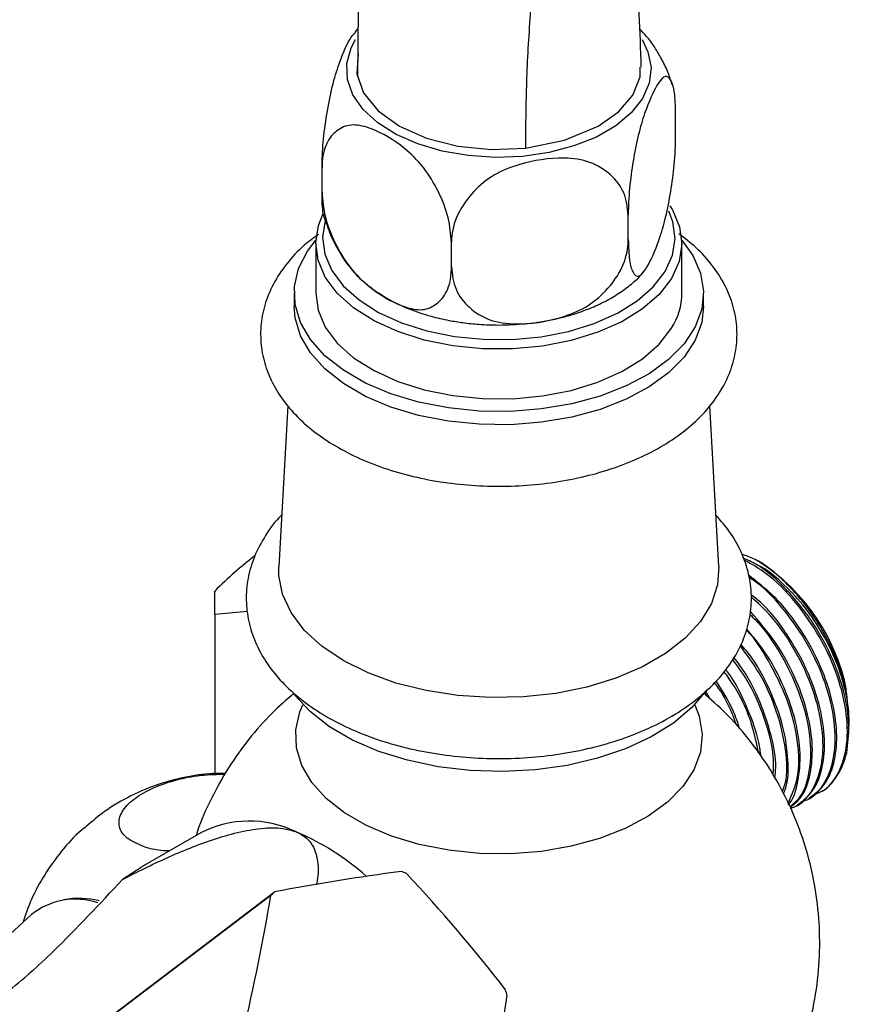
# Model space of a CAD drawing. Units: millimetres. Extents: x 3 to 1996, y 5 to 1995.
# Drawn here: x 1627 to 1688, y 1502 to 1575 of the extents above; entities that cross this region are included whole.
import ezdxf

# ---------------------------------------------------------------- set-up
doc = ezdxf.new("R2010")
doc.units = ezdxf.units.MM

msp = doc.modelspace()

# ---------------------------------------------------------------- linework, layer by layer
at = {"color": 7, "linetype": 'Continuous', "lineweight": 25}
for p, q in [((1651.898, 1575.558), (1651.845, 1570.619)), ((1675.311, 1566.17), (1675.311, 1567.964)), ((1649.231, 1562.135), (1649.231, 1563.93)), ((1671.817, 1558.642), (1671.817, 1560.436)), ((1648.771, 1558.354), (1648.771, 1554.679)), ((1658.777, 1556.625), (1658.777, 1558.419)), ((1675.771, 1554.679), (1675.771, 1558.354)), ((1647.171, 1554.679), (1647.171, 1553.7)), ((1677.371, 1553.7), (1677.371, 1554.679)), ((1646.703, 1546.375), (1646.049, 1534.54)), ((1678.493, 1534.54), (1677.838, 1546.39)), ((1681.544, 1534.847), (1681.175, 1535.06)), ((1641.326, 1531.015), (1641.326, 1532.731)), ((1643.743, 1531.232), (1641.326, 1531.015)), ((1641.326, 1531.015), (1641.326, 1519.282)), ((1677.863, 1524.766), (1677.538, 1525.367)), ((1677.62, 1524.987), (1677.431, 1525.261)), ((1688.119, 1523.238), (1688.119, 1523.458)), ((1688.086, 1522.449), (1688.069, 1522.733)), ((1685.054, 1517.388), (1685.166, 1517.453)), ((1684.156, 1516.87), (1684.268, 1516.934)), ((1640.288, 1514.923), (1635.883, 1512.381)), ((1635.899, 1512.351), (1634.509, 1511.475)), ((1627.814, 1508.887), (1621.997, 1503.598))]:
    msp.add_line(p, q, dxfattribs=at)
at = {"color": 8, "linetype": 'Continuous', "lineweight": 25, "flags": 128}
for points in [[(1672.832, 1573.377), (1673.272, 1572.474), (1673.497, 1571.319), (1673.362, 1570.16), (1672.87, 1569.033), (1672.038, 1567.974), (1670.891, 1567.019), (1669.468, 1566.197), (1667.813, 1565.536), (1665.98, 1565.055), (1664.028, 1564.771), (1662.019, 1564.693), (1660.019, 1564.823), (1658.091, 1565.157), (1656.297, 1565.685), (1654.695, 1566.389), (1653.337, 1567.247), (1652.266, 1568.231), (1651.516, 1569.309), (1651.113, 1570.448), (1651.067, 1571.61), (1651.382, 1572.758), (1651.71, 1573.376)], [(1676.715, 1524.354), (1677.049, 1523.503), (1677.268, 1522.184), (1677.137, 1520.86), (1676.656, 1519.564), (1675.839, 1518.325), (1674.703, 1517.173), (1673.276, 1516.134), (1671.591, 1515.233), (1669.688, 1514.491), (1667.611, 1513.926), (1665.409, 1513.55), (1663.133, 1513.373), (1660.837, 1513.398), (1658.574, 1513.626), (1656.398, 1514.05), (1654.36, 1514.661), (1652.508, 1515.444), (1650.884, 1516.381), (1649.527, 1517.451), (1648.469, 1518.628), (1647.734, 1519.884), (1647.34, 1521.19), (1647.296, 1522.515), (1647.603, 1523.829), (1647.827, 1524.354)]]:
    msp.add_lwpolyline(points, dxfattribs=at)
at = {"color": 7, "linetype": 'Continuous', "lineweight": 25, "flags": 128}
for points in [[(1651.909, 1572.316), (1651.803, 1570.865), (1652.298, 1569.442), (1653.364, 1568.127), (1654.942, 1566.996), (1656.94, 1566.115), (1659.244, 1565.533), (1661.722, 1565.284), (1664.231, 1565.382)], [(1669.604, 1566.998), (1671.104, 1568.059), (1672.153, 1569.288), (1672.698, 1570.621), (1672.704, 1571.344)], [(1664.231, 1565.382), (1667.124, 1565.961), (1669.604, 1566.998)], [(1674.891, 1561.122), (1675.067, 1560.838), (1675.601, 1559.588), (1675.771, 1558.305), (1675.573, 1557.023), (1675.012, 1555.777), (1674.103, 1554.602), (1672.872, 1553.529), (1671.352, 1552.587), (1669.584, 1551.803), (1667.616, 1551.197), (1665.503, 1550.787), (1663.301, 1550.583), (1661.072, 1550.591), (1658.875, 1550.811), (1656.771, 1551.237), (1654.817, 1551.856), (1653.066, 1552.653), (1651.566, 1553.606), (1650.358, 1554.688), (1649.475, 1555.87), (1648.942, 1557.119), (1648.771, 1558.403), (1648.97, 1559.685), (1649.323, 1560.56)], [(1649.465, 1560.052), (1649.462, 1560.044), (1649.271, 1558.809), (1649.435, 1557.573), (1649.949, 1556.37), (1650.799, 1555.232), (1651.962, 1554.19), (1653.407, 1553.273), (1655.093, 1552.505), (1656.974, 1551.909), (1659.001, 1551.499), (1661.116, 1551.287), (1663.263, 1551.279), (1665.383, 1551.476), (1667.418, 1551.871), (1669.313, 1552.454), (1671.016, 1553.209), (1672.48, 1554.116), (1673.665, 1555.149), (1674.54, 1556.281), (1675.08, 1557.48), (1675.271, 1558.715), (1675.107, 1559.951), (1674.812, 1560.74)], [(1675.765, 1558.592), (1676.578, 1557.468), (1677.147, 1556.175), (1677.368, 1554.846), (1677.236, 1553.514), (1676.752, 1552.209), (1675.929, 1550.962), (1674.786, 1549.802), (1673.35, 1548.756), (1671.654, 1547.849), (1669.738, 1547.103), (1667.647, 1546.533), (1665.429, 1546.155), (1663.138, 1545.977), (1660.827, 1546.002), (1658.55, 1546.231), (1656.359, 1546.658), (1654.308, 1547.273), (1652.443, 1548.062), (1650.808, 1549.005), (1649.442, 1550.082), (1648.377, 1551.267), (1647.637, 1552.531), (1647.24, 1553.846), (1647.196, 1555.18), (1647.505, 1556.503), (1648.16, 1557.783), (1648.777, 1558.592)], [(1648.771, 1554.679), (1648.942, 1553.445), (1649.475, 1552.195), (1650.358, 1551.013), (1651.566, 1549.931), (1653.066, 1548.979), (1654.817, 1548.182), (1656.771, 1547.562), (1658.875, 1547.137), (1661.072, 1546.917), (1663.301, 1546.909), (1665.503, 1547.113), (1667.616, 1547.523), (1669.584, 1548.128), (1671.352, 1548.913), (1672.872, 1549.854), (1674.103, 1550.927), (1675.012, 1552.103)], [(1677.371, 1553.7), (1677.236, 1552.534), (1676.752, 1551.229), (1675.929, 1549.982), (1674.786, 1548.822), (1673.35, 1547.776), (1671.654, 1546.869), (1669.738, 1546.123), (1667.647, 1545.554), (1665.429, 1545.175), (1663.138, 1544.997), (1660.827, 1545.023), (1658.55, 1545.251), (1656.359, 1545.678), (1654.308, 1546.293), (1652.443, 1547.082), (1650.808, 1548.026), (1649.442, 1549.102), (1648.377, 1550.287), (1647.637, 1551.551), (1647.24, 1552.866), (1647.171, 1553.7)], [(1678.493, 1534.54), (1678.399, 1533.192), (1677.948, 1531.816), (1677.147, 1530.495), (1676.014, 1529.257), (1674.573, 1528.13), (1672.858, 1527.14), (1670.906, 1526.308), (1668.761, 1525.654), (1666.472, 1525.191), (1664.088, 1524.931), (1661.664, 1524.879), (1659.254, 1525.035), (1656.911, 1525.398), (1654.687, 1525.958), (1652.633, 1526.703), (1650.795, 1527.616), (1649.213, 1528.678), (1647.922, 1529.863), (1646.952, 1531.147), (1646.324, 1532.5), (1646.053, 1533.891), (1646.049, 1534.54)], [(1677.6, 1525.434), (1677.572, 1525.394), (1676.51, 1524.146), (1675.145, 1523), (1673.505, 1521.982), (1671.625, 1521.112), (1669.546, 1520.409), (1667.313, 1519.889), (1664.971, 1519.562), (1662.573, 1519.435), (1660.167, 1519.511), (1657.807, 1519.788), (1655.542, 1520.261), (1653.42, 1520.92), (1651.487, 1521.749), (1649.783, 1522.733), (1648.346, 1523.849), (1647.206, 1525.074), (1647.116, 1525.192)], [(1645.458, 1510.306), (1635.552, 1502.781), (1615.981, 1487.913)], [(1616.313, 1488.25), (1622.199, 1492.718), (1645.716, 1510.568)]]:
    msp.add_lwpolyline(points, dxfattribs=at)
at = {"color": 7, "linetype": 'Continuous', "lineweight": 25}
for centre, radius, start, end in [((1670.921, 1554.708), 4.85, 327.50563, 359.65874), ((1673.584, 1522.592), 14.613, 11.2278, 56.9978), ((1643.869, 1507.871), 7.91, 64.40941, 116.92345), ((1640.088, 1497.877), 18.579, 48.07326, 67.20828), ((1679.135, 1333.136), 180.552, 97.65817, 100.66655), ((1650.89, 1501.68), 11.208, 65.98354, 68.07936), ((1575.453, 1436.288), 110.089, 37.52392, 43.39174), ((1496.408, 1535.287), 151.129, 346.58389, 350.48562), ((1651.375, 1504.744), 8.12, 134.17501, 136.77314), ((1631.031, 1504.916), 5.11, 71.01691, 129.0188), ((1631.32, 1504.182), 5.901, 75.3941, 100.96081), ((1548.136, 1520.944), 116.155, 345.99616, 351.07335), ((1649.582, 1499.393), 13.761, 14.85038, 16.67819)]:
    msp.add_arc(centre, radius, start, end, dxfattribs=at)
msp.add_ellipse((1641.326, 1502.2), major_axis=(12.599, 35.779), ratio=0.410743, start_param=0.557585, end_param=0.708711, dxfattribs=at)
for points, knots in [([(1677.237, 1608.448), (1676.572, 1607.772), (1675.122, 1606.298), (1672.898, 1603.32), (1670.685, 1599.605), (1668.763, 1595.316), (1667.16, 1590.59), (1665.92, 1585.492), (1665.047, 1580.143), (1664.527, 1574.949), (1664.268, 1570.034), (1664.243, 1566.897), (1664.231, 1565.382)], [0, 0, 0, 0, 0.059489, 0.129633, 0.221608, 0.314788, 0.410725, 0.529627, 0.651173, 0.772551, 0.890178, 1, 1, 1, 1]), ([(1672.771, 1571.343), (1672.732, 1572.649), (1672.657, 1575.177), (1672.346, 1578.646), (1672.105, 1581.642), (1671.95, 1584.025), (1671.855, 1586.325), (1671.834, 1588.909), (1671.983, 1591.717), (1672.298, 1594.261), (1672.681, 1596.327), (1673.197, 1598.338), (1673.836, 1600.244), (1674.521, 1601.865), (1675.258, 1603.318), (1676.074, 1604.692), (1677.163, 1606.244), (1678.045, 1607.203), (1678.524, 1607.726)], [0, 0, 0, 0, 0.110356, 0.213577, 0.301617, 0.370665, 0.419597, 0.504701, 0.59743, 0.651392, 0.705394, 0.755271, 0.800147, 0.843813, 0.872707, 0.907799, 0.949811, 1, 1, 1, 1]), ([(1651.883, 1574.172), (1651.882, 1574.171), (1651.794, 1574.092), (1651.718, 1573.994), (1651.642, 1573.897)], [0, 0, 0, 0, 0.010998, 1, 1, 1, 1]), ([(1675.058, 1570.051), (1674.957, 1570.365), (1674.745, 1571.025), (1674.284, 1571.948), (1673.75, 1572.857), (1673.226, 1573.583), (1672.831, 1573.97), (1672.66, 1574.139)], [0, 0, 0, 0, 0.1953458, 0.4096939, 0.6047766, 0.8280979, 1, 1, 1, 1]), ([(1649.231, 1563.93), (1649.248, 1564.543), (1649.283, 1565.764), (1649.567, 1567.884), (1649.969, 1569.959), (1650.606, 1572), (1651.203, 1573.381), (1651.576, 1573.778), (1651.667, 1573.875)], [0, 0, 0, 0, 0.1622938, 0.3228944, 0.4855484, 0.6479824, 0.9141276, 1, 1, 1, 1]), ([(1675.311, 1567.964), (1675.294, 1568.503), (1675.26, 1569.576), (1674.976, 1570.473), (1674.574, 1570.813), (1673.934, 1570.122), (1673.274, 1568.7), (1672.649, 1566.82), (1672.244, 1564.912), (1671.939, 1562.879), (1671.825, 1561.362), (1671.818, 1560.597), (1671.817, 1560.436)], [0, 0, 0, 0, 0.10258, 0.20409, 0.306898, 0.409566, 0.577787, 0.673581, 0.769811, 0.86539, 0.971542, 1, 1, 1, 1]), ([(1658.777, 1558.419), (1658.73, 1559.022), (1658.637, 1560.223), (1657.86, 1562.18), (1656.763, 1564.018), (1655.015, 1565.716), (1653.211, 1566.758), (1651.503, 1567.211), (1650.397, 1566.814), (1649.563, 1565.919), (1649.252, 1564.827), (1649.235, 1564.086), (1649.231, 1563.93)], [0, 0, 0, 0, 0.10258, 0.20409, 0.306898, 0.409566, 0.577787, 0.673581, 0.769811, 0.86539, 0.971542, 1, 1, 1, 1]), ([(1671.817, 1558.642), (1671.834, 1558.102), (1671.868, 1557.029), (1672.153, 1556.132), (1672.554, 1555.793), (1673.194, 1556.483), (1673.854, 1557.905), (1674.48, 1559.786), (1674.885, 1561.693), (1675.19, 1563.727), (1675.304, 1565.244), (1675.31, 1566.008), (1675.311, 1566.17)], [0, 0, 0, 0, 0.10258, 0.20409, 0.306898, 0.409566, 0.577787, 0.673581, 0.769811, 0.86539, 0.971542, 1, 1, 1, 1]), ([(1671.817, 1560.436), (1671.753, 1561.002), (1671.626, 1562.129), (1670.565, 1563.475), (1669.066, 1564.447), (1666.678, 1564.766), (1664.214, 1564.385), (1661.88, 1563.491), (1660.369, 1562.223), (1659.23, 1560.67), (1658.805, 1559.333), (1658.782, 1558.578), (1658.777, 1558.419)], [0, 0, 0, 0, 0.1025801, 0.2040899, 0.3068976, 0.4095662, 0.577787, 0.6735809, 0.7698106, 0.8653897, 0.9715425, 1, 1, 1, 1]), ([(1649.231, 1562.135), (1649.278, 1561.532), (1649.371, 1560.331), (1650.148, 1558.374), (1651.245, 1556.536), (1652.994, 1554.838), (1654.797, 1553.797), (1656.506, 1553.343), (1657.612, 1553.74), (1658.445, 1554.635), (1658.757, 1555.727), (1658.774, 1556.468), (1658.777, 1556.625)], [0, 0, 0, 0, 0.10258, 0.20409, 0.306898, 0.409566, 0.577787, 0.673581, 0.769811, 0.86539, 0.971542, 1, 1, 1, 1]), ([(1649.488, 1560.039), (1649.453, 1560.113), (1649.305, 1560.422), (1649.24, 1561.248), (1649.233, 1561.98), (1649.231, 1562.135)], [0, 0, 0, 0, 0.199302, 0.830727, 1, 1, 1, 1]), ([(1649.488, 1560.039), (1649.588, 1559.727), (1649.799, 1559.071), (1650.259, 1558.152), (1650.79, 1557.239), (1651.444, 1556.373), (1652.036, 1555.731), (1652.481, 1555.392), (1652.59, 1555.309)], [0, 0, 0, 0, 0.15759, 0.332337, 0.491377, 0.673439, 0.919958, 1, 1, 1, 1]), ([(1648.965, 1559.023), (1648.607, 1558.76), (1647.716, 1558.106), (1646.593, 1556.882), (1645.604, 1555.402), (1644.965, 1553.836), (1644.672, 1552.245), (1644.716, 1550.673), (1645.075, 1549.156), (1645.727, 1547.712), (1646.662, 1546.351), (1647.874, 1545.084), (1649.354, 1543.929), (1651.08, 1542.91), (1653.017, 1542.048), (1655.121, 1541.361), (1657.348, 1540.86), (1659.658, 1540.548), (1662.011, 1540.43), (1664.369, 1540.505), (1666.691, 1540.775), (1668.94, 1541.235), (1671.078, 1541.882), (1673.071, 1542.714), (1674.883, 1543.724), (1676.474, 1544.906), (1677.803, 1546.246), (1678.827, 1547.716), (1679.514, 1549.273), (1679.851, 1550.864), (1679.85, 1552.441), (1679.531, 1553.967), (1678.917, 1555.422), (1678.015, 1556.791), (1676.902, 1558.029), (1675.982, 1558.734), (1675.544, 1559.07)], [0, 0, 0, 0, 0.021053, 0.052359, 0.083102, 0.112851, 0.141485, 0.169296, 0.196791, 0.224401, 0.252635, 0.281773, 0.311787, 0.342396, 0.373263, 0.404113, 0.434872, 0.465542, 0.496158, 0.526764, 0.557407, 0.588129, 0.618986, 0.650025, 0.681273, 0.712696, 0.74404, 0.774884, 0.804779, 0.83355, 0.861441, 0.888965, 0.916527, 0.944658, 0.973674, 1, 1, 1, 1]), ([(1658.777, 1556.625), (1658.841, 1556.058), (1658.969, 1554.931), (1660.029, 1553.586), (1661.528, 1552.613), (1663.917, 1552.294), (1666.38, 1552.675), (1668.714, 1553.569), (1670.225, 1554.838), (1671.364, 1556.391), (1671.789, 1557.728), (1671.812, 1558.482), (1671.817, 1558.642)], [0, 0, 0, 0, 0.10258, 0.20409, 0.306898, 0.409566, 0.577787, 0.673581, 0.769811, 0.86539, 0.971542, 1, 1, 1, 1]), ([(1665.21, 1552.563), (1665.566, 1552.621), (1666.344, 1552.747), (1667.512, 1553.046), (1668.708, 1553.442), (1669.846, 1553.934), (1670.895, 1554.508), (1671.833, 1555.172), (1672.496, 1555.727), (1672.83, 1556.119), (1672.913, 1556.216)], [0, 0, 0, 0, 0.112916, 0.247228, 0.387878, 0.530547, 0.673484, 0.815223, 0.954304, 1, 1, 1, 1]), ([(1652.767, 1555.17), (1652.91, 1555.046), (1653.103, 1554.88), (1653.332, 1554.747), (1653.39, 1554.713)], [0, 0, 0, 0, 0.744338, 1, 1, 1, 1]), ([(1653.39, 1554.713), (1653.722, 1554.502), (1654.423, 1554.058), (1655.721, 1553.479), (1657.134, 1553.006), (1658.483, 1552.693), (1659.662, 1552.501), (1660.887, 1552.368), (1661.775, 1552.35), (1662.271, 1552.339)], [0, 0, 0, 0, 0.14073, 0.297512, 0.482375, 0.625843, 0.732419, 0.850586, 1, 1, 1, 1]), ([(1662.271, 1552.339), (1662.932, 1552.36), (1663.857, 1552.389), (1664.834, 1552.495), (1665.148, 1552.552), (1665.21, 1552.563)], [0, 0, 0, 0, 0.668402, 0.93493, 1, 1, 1, 1]), ([(1646.259, 1538.332), (1646.247, 1538.321), (1645.758, 1537.872), (1645.049, 1536.855), (1644.201, 1535.305), (1643.728, 1533.684), (1643.59, 1532.064), (1643.781, 1530.478), (1644.276, 1528.955), (1645.06, 1527.506), (1646.127, 1526.142), (1647.47, 1524.877), (1649.076, 1523.73), (1650.919, 1522.727), (1652.96, 1521.886), (1655.156, 1521.222), (1657.468, 1520.744), (1659.856, 1520.455), (1662.281, 1520.359), (1664.706, 1520.457), (1667.093, 1520.747), (1669.403, 1521.227), (1671.602, 1521.893), (1673.655, 1522.741), (1675.526, 1523.766), (1677.18, 1524.96), (1678.576, 1526.311), (1679.674, 1527.795), (1680.441, 1529.371), (1680.862, 1530.992), (1680.942, 1532.61), (1680.7, 1534.187), (1680.151, 1535.696), (1679.361, 1537.094), (1678.635, 1537.922), (1678.284, 1538.321)], [0, 0, 0, 0, 0.000835, 0.033439, 0.065248, 0.095967, 0.125685, 0.154825, 0.183844, 0.21323, 0.243396, 0.274484, 0.306346, 0.338661, 0.371118, 0.403521, 0.43583, 0.468056, 0.500234, 0.53241, 0.564622, 0.596914, 0.629334, 0.66193, 0.694724, 0.727688, 0.760612, 0.793114, 0.824751, 0.855285, 0.88487, 0.913966, 0.94301, 0.972505, 1, 1, 1, 1]), ([(1688.049, 1523.066), (1688.045, 1523.739), (1688.035, 1525.289), (1687.12, 1528.075), (1685.555, 1530.972), (1683.475, 1533.415), (1681.581, 1534.986), (1680.504, 1535.338), (1680.196, 1535.439)], [0, 0, 0, 0, 0.147369, 0.339762, 0.533008, 0.727108, 0.922062, 1, 1, 1, 1]), ([(1687.923, 1520.818), (1688.01, 1521.479), (1688.184, 1522.805), (1687.81, 1525.194), (1686.934, 1527.796), (1685.479, 1530.495), (1683.504, 1532.922), (1681.682, 1534.555), (1680.607, 1535.027), (1680.295, 1535.164)], [0, 0, 0, 0, 0.141864, 0.284733, 0.429502, 0.595015, 0.763017, 0.931154, 1, 1, 1, 1]), ([(1685.445, 1517.732), (1685.6, 1517.775), (1686.337, 1517.978), (1687.286, 1519.055), (1687.998, 1521.039), (1688.01, 1523.618), (1687.333, 1526.469), (1686.021, 1529.359), (1684.199, 1531.975), (1682.224, 1533.988), (1680.896, 1534.726), (1680.341, 1535.035)], [0, 0, 0, 0, 0.033288, 0.157745, 0.284027, 0.407517, 0.533527, 0.658679, 0.782765, 0.909131, 1, 1, 1, 1]), ([(1688.086, 1522.449), (1688.097, 1522.754), (1688.131, 1523.667), (1687.889, 1525.37), (1687.223, 1527.497), (1686.2, 1529.596), (1684.888, 1531.555), (1683.35, 1533.214), (1682.087, 1534.291), (1681.38, 1534.637), (1681.236, 1534.708)], [0, 0, 0, 0, 0.074146, 0.221389, 0.370912, 0.518282, 0.664532, 0.813927, 0.962162, 1, 1, 1, 1]), ([(1685.159, 1517.464), (1685.575, 1517.782), (1686.431, 1518.434), (1687.096, 1520.179), (1687.266, 1522.304), (1686.918, 1524.67), (1686.035, 1527.283), (1684.58, 1529.956), (1682.718, 1532.345), (1681.327, 1533.409), (1680.692, 1533.894)], [0, 0, 0, 0, 0.121337, 0.249456, 0.367234, 0.485845, 0.606035, 0.743446, 0.882924, 1, 1, 1, 1]), ([(1684.547, 1517.213), (1684.702, 1517.256), (1685.439, 1517.46), (1686.388, 1518.537), (1687.1, 1520.52), (1687.112, 1523.1), (1686.435, 1525.949), (1685.124, 1528.848), (1683.297, 1531.431), (1681.74, 1533.12), (1680.844, 1533.654), (1680.717, 1533.73)], [0, 0, 0, 0, 0.035795, 0.169623, 0.305413, 0.438201, 0.5737, 0.708275, 0.841705, 0.977586, 1, 1, 1, 1]), ([(1683.768, 1516.733), (1683.882, 1516.765), (1684.576, 1516.964), (1685.488, 1518.023), (1686.203, 1520.001), (1686.213, 1522.58), (1685.539, 1525.437), (1684.22, 1528.303), (1682.611, 1530.725), (1681.38, 1531.851), (1680.873, 1532.314)], [0, 0, 0, 0, 0.028614, 0.173165, 0.319836, 0.463263, 0.609619, 0.754976, 0.899097, 1, 1, 1, 1]), ([(1684.261, 1516.946), (1684.677, 1517.263), (1685.533, 1517.915), (1686.198, 1519.66), (1686.368, 1521.786), (1686.019, 1524.15), (1685.138, 1526.769), (1683.677, 1529.422), (1682.157, 1531.456), (1681.144, 1532.26), (1680.881, 1532.469)], [0, 0, 0, 0, 0.130206, 0.26769, 0.394077, 0.521359, 0.650334, 0.79779, 0.947463, 1, 1, 1, 1]), ([(1683.745, 1516.785), (1684.019, 1517.002), (1684.727, 1517.563), (1685.295, 1519.149), (1685.471, 1521.264), (1685.122, 1523.636), (1684.236, 1526.237), (1682.814, 1528.931), (1681.481, 1530.466), (1680.82, 1531.229)], [0, 0, 0, 0, 0.096718, 0.249479, 0.38991, 0.531334, 0.67464, 0.838481, 1, 1, 1, 1]), ([(1683.725, 1516.83), (1684.001, 1517.058), (1684.745, 1517.673), (1685.286, 1519.514), (1685.32, 1522.052), (1684.641, 1524.924), (1683.315, 1527.772), (1681.963, 1529.89), (1681.023, 1530.775), (1680.801, 1530.984)], [0, 0, 0, 0, 0.100942, 0.272051, 0.439378, 0.61012, 0.779697, 0.947832, 1, 1, 1, 1]), ([(1683.609, 1517.098), (1683.884, 1517.718), (1684.432, 1518.953), (1684.409, 1521.548), (1683.749, 1524.406), (1682.407, 1527.239), (1681.252, 1529.144), (1680.529, 1529.851), (1680.513, 1529.867)], [0, 0, 0, 0, 0.198758, 0.396043, 0.597355, 0.797295, 0.995533, 1, 1, 1, 1]), ([(1683.607, 1516.976), (1683.611, 1516.98), (1684.021, 1517.362), (1684.374, 1518.661), (1684.579, 1520.738), (1684.224, 1523.12), (1683.334, 1525.714), (1682.089, 1528.129), (1680.978, 1529.427), (1680.533, 1529.947)], [0, 0, 0, 0, 0.001687, 0.180835, 0.345523, 0.511377, 0.679437, 0.871578, 1, 1, 1, 1]), ([(1683.186, 1517.958), (1683.263, 1518.153), (1683.587, 1518.984), (1683.492, 1521.054), (1682.843, 1523.862), (1681.654, 1526.577), (1680.545, 1528.073), (1680.063, 1528.722)], [0, 0, 0, 0, 0.074409, 0.317187, 0.56492, 0.810965, 1, 1, 1, 1]), ([(1683.267, 1517.817), (1683.326, 1517.95), (1683.618, 1518.608), (1683.646, 1520.257), (1683.336, 1522.593), (1682.428, 1525.194), (1681.329, 1527.389), (1680.392, 1528.502), (1680.115, 1528.83)], [0, 0, 0, 0, 0.051334, 0.253889, 0.457878, 0.66458, 0.900901, 1, 1, 1, 1]), ([(1682.502, 1519.162), (1682.524, 1519.611), (1682.586, 1520.89), (1681.912, 1523.362), (1680.858, 1525.869), (1679.879, 1527.202), (1679.524, 1527.685)], [0, 0, 0, 0, 0.174295, 0.497148, 0.8178, 1, 1, 1, 1]), ([(1682.629, 1518.939), (1682.658, 1519.206), (1682.759, 1520.147), (1682.413, 1522.096), (1681.533, 1524.664), (1680.547, 1526.688), (1679.756, 1527.645), (1679.618, 1527.812)], [0, 0, 0, 0, 0.103707, 0.366036, 0.631856, 0.935764, 1, 1, 1, 1]), ([(1681.426, 1520.798), (1681.289, 1521.476), (1680.965, 1523.085), (1680.021, 1525.225), (1679.14, 1526.44), (1678.876, 1526.805)], [0, 0, 0, 0, 0.338003, 0.801238, 1, 1, 1, 1]), ([(1681.599, 1520.558), (1681.559, 1520.892), (1681.426, 1522.009), (1680.6, 1524.153), (1679.728, 1526.047), (1679.035, 1526.901), (1678.989, 1526.959)], [0, 0, 0, 0, 0.161068, 0.538037, 0.969022, 1, 1, 1, 1]), ([(1680.041, 1522.562), (1679.94, 1522.883), (1679.56, 1524.101), (1678.838, 1525.266), (1678.308, 1526.122)], [0, 0, 0, 0, 0.264013, 1, 1, 1, 1]), ([(1679.829, 1522.799), (1679.519, 1523.615), (1679.092, 1524.741), (1678.376, 1525.726), (1678.178, 1525.997)], [0, 0, 0, 0, 0.724988, 1, 1, 1, 1]), ([(1647.162, 1525.201), (1646.615, 1524.725), (1645.419, 1523.685), (1643.806, 1521.835), (1642.293, 1519.729), (1641.045, 1517.452), (1640.266, 1515.769), (1639.987, 1514.831), (1639.956, 1514.723)], [0, 0, 0, 0, 0.1687243, 0.3691453, 0.5702115, 0.7718376, 0.9739281, 1, 1, 1, 1]), ([(1683.462, 1496.228), (1683.499, 1496.296), (1683.956, 1497.122), (1684.632, 1498.922), (1685.423, 1501.596), (1685.868, 1504.424), (1685.984, 1507.23), (1685.779, 1509.981), (1685.273, 1512.644), (1684.488, 1515.19), (1683.445, 1517.596), (1682.17, 1519.841), (1680.681, 1521.903), (1679.092, 1523.711), (1677.92, 1524.734), (1677.378, 1525.208)], [0, 0, 0, 0, 0.007235, 0.088803, 0.179777, 0.269323, 0.357163, 0.443405, 0.528151, 0.611487, 0.693493, 0.774244, 0.853817, 0.932304, 1, 1, 1, 1]), ([(1685.985, 1517.925), (1685.985, 1517.926), (1686.359, 1518.051), (1686.91, 1518.659), (1687.58, 1519.617), (1687.817, 1520.445), (1687.923, 1520.818)], [0, 0, 0, 0, 0.0001461, 0.3550227, 0.7098992, 1, 1, 1, 1]), ([(1642.105, 1519.285), (1641.88, 1519.291), (1640.952, 1519.318), (1639.325, 1519.079), (1637.204, 1518.552), (1635.138, 1517.687), (1633.305, 1516.629), (1632.287, 1515.766), (1631.845, 1515.392)], [0, 0, 0, 0, 0.060051, 0.248312, 0.436829, 0.643667, 0.845304, 1, 1, 1, 1]), ([(1636.071, 1513.901), (1635.628, 1514.094), (1634.742, 1514.479), (1634.181, 1515.356), (1634.307, 1516.335), (1635.142, 1517.315), (1636.538, 1518.171), (1638.321, 1518.816), (1640.261, 1519.212), (1641.489, 1519.227), (1642.077, 1519.234)], [0, 0, 0, 0, 0.130643, 0.261359, 0.392298, 0.519092, 0.642558, 0.764634, 0.887465, 1, 1, 1, 1]), ([(1631.845, 1515.392), (1631.723, 1515.295), (1631.037, 1514.756), (1629.988, 1513.565), (1628.75, 1511.862), (1627.79, 1510.094), (1627.359, 1508.866), (1627.156, 1508.288)], [0, 0, 0, 0, 0.054213, 0.30361, 0.547666, 0.787112, 1, 1, 1, 1]), ([(1634.509, 1511.475), (1635.596, 1512.025), (1637.768, 1513.122), (1640.647, 1514.271), (1643.007, 1514.97), (1644.745, 1515.282), (1646.241, 1515.317), (1646.98, 1515.096), (1647.285, 1515.005)], [0, 0, 0, 0, 0.263396, 0.525996, 0.658498, 0.790453, 0.913346, 1, 1, 1, 1]), ([(1647.285, 1515.005), (1647.404, 1514.952), (1647.874, 1514.746), (1648.599, 1514.075), (1648.966, 1512.865), (1648.975, 1511.783), (1648.832, 1511.187), (1648.806, 1511.078)], [0, 0, 0, 0, 0.073771, 0.291309, 0.62245, 0.930684, 1, 1, 1, 1]), ([(1637.96, 1513.58), (1637.686, 1513.592), (1636.969, 1513.622), (1636.414, 1513.794), (1636.071, 1513.901)], [0, 0, 0, 0, 0.382595, 1, 1, 1, 1]), ([(1622.316, 1500.431), (1623.548, 1501.308), (1626.015, 1503.062), (1630.106, 1506.735), (1632.836, 1509.674), (1634.509, 1511.475)], [0, 0, 0, 0, 0.278631, 0.557942, 1, 1, 1, 1])]:
    msp.add_open_spline(points, degree=3, knots=knots, dxfattribs=at)

doc.saveas('drawing.dxf')
